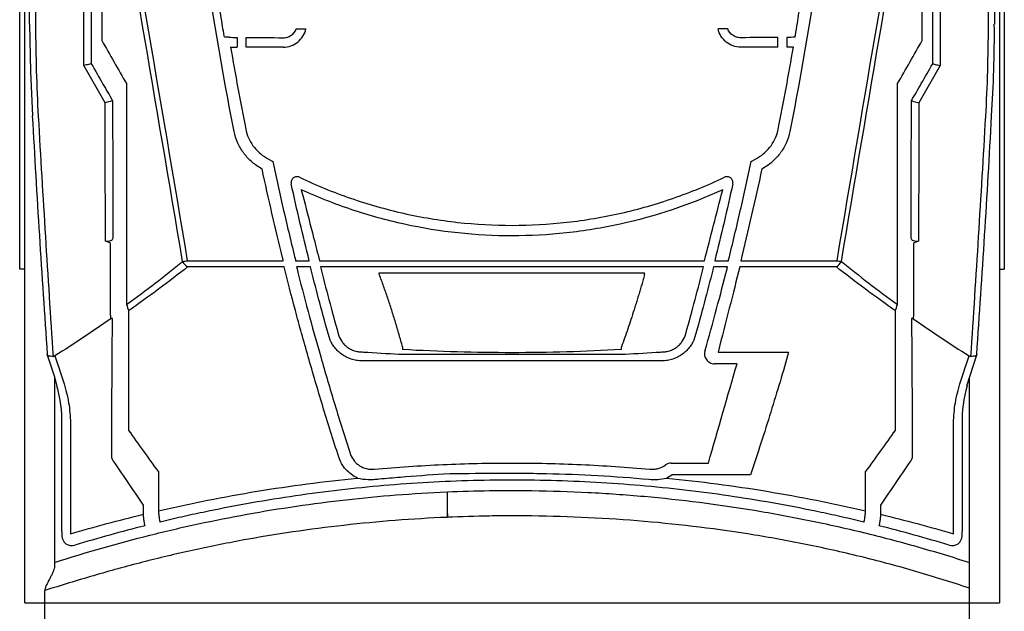
# Model space of a CAD drawing. Units: millimetres. Extents: x -3402 to 8400, y -2 to 6340.
# Drawn here: x 800 to 899, y 3881 to 3941 of the extents above; entities that cross this region are included whole.
import ezdxf
from ezdxf.enums import TextEntityAlignment as Align

# ---------------------------------------------------------------- set-up
doc = ezdxf.new("R2010")
doc.units = ezdxf.units.MM
doc.header["$MEASUREMENT"] = 0
doc.layers.add('2DE_OBJ_LAMEL-APP', color=130, linetype='Continuous', lineweight=25)
doc.layers.add('2DE_TXTNUM', color=11, linetype='Continuous', lineweight=9)
doc.layers.add('2DE_TXTPAR', color=41, linetype='Continuous')
doc.styles.add('CP_ATTR', font='ARIAL.TTF')
doc.styles.add('CP_ELATT', font='ARIAL.TTF')

# ---------------------------------------------------------------- blocks, each defined once
blk = doc.blocks.new('2dapa_ars26v_apa-04_f6p1x6k')
for p, q in [((-49.5, -240.122), (-49.5, 276.878)), ((49.5, 276.878), (49.5, -240.122)), ((-49, -273.712), (-49, -95.753)), ((49, -95.622), (49, -273.712)), ((-32.741, -239.298), (-31.102, -239.284)), ((-49, -240.122), (-49.5, -240.122)), ((49, -240.122), (49.5, -240.122)), ((45.746, -251.882), (46.731, -248.754)), ((-46, -251.018), (-46, -269.495)), ((46, -275.394), (46, -251.075)), ((-6.5, -264.034), (-6.5, -262.534)), ((-6.5, -264.757), (-6.5, -264.936)), ((-46.963, -275.394), (-46.963, -272.453)), ((-49, -273.712), (49, -273.712))]:
    blk.add_line(p, q)
at = {"flags": 128}
for points in [[(-48.5, -215.495), (-48.427, -220.257), (-48.212, -224.725)], [(-46.743, -248.765), (-46.015, -250.966), (-45.755, -251.892)]]:
    blk.add_lwpolyline(points, dxfattribs=at)
for centre, radius, start, end in [((-71.923, -216.532), 120.423, 356.09855, 0.49311), ((1647.737, -130.734), 1698.57, 183.172126, 183.983174), ((-1647.533, -131.118), 1698.341, 356.02923, 356.840436), ((-35.516, -221.737), 17.78, 277.70764, 279.27695), ((-31.66, -238.507), 1.698, 209.99333, 235.58648), ((31.66, -238.506), 1.698, 304.41342, 330.00373), ((35.533, -221.617), 17.9, 260.72831, 262.2871), ((-57.057, -255.307), 11.798, 357.97007, 16.85167), ((57.298, -255.353), 12.043, 163.2698, 181.61653), ((-44.25, -266.95), 1, 180.00161, 287.06166), ((44.25, -266.95), 1, 252.93834, 359.99839)]:
    blk.add_arc(centre, radius, start, end)
for points, knots in [([(-27.936, -226.276), (-29.179, -220.042), (-30.222, -213.777), (-31.489, -204.331), (-31.862, -201.173), (-32.506, -194.851), (-32.778, -191.686), (-33.221, -185.349), (-33.393, -182.177), (-33.635, -175.824), (-33.705, -172.645), (-33.766, -163.114), (-33.604, -156.762), (-33.241, -150.414)], [0, 0, 0, 0, 0.25, 0.25, 0.375, 0.375, 0.5, 0.5, 0.625, 0.625, 0.75, 0.75, 1, 1, 1, 1]), ([(33.241, -150.414), (33.604, -156.762), (33.765, -163.114), (33.705, -172.647), (33.634, -175.827), (33.392, -182.178), (33.221, -185.35), (32.778, -191.687), (32.506, -194.852), (31.861, -201.175), (31.489, -204.333), (30.222, -213.778), (29.178, -220.042), (27.936, -226.276)], [0, 0, 0, 0, 0.25, 0.25, 0.375, 0.375, 0.5, 0.5, 0.625, 0.625, 0.75, 0.75, 1, 1, 1, 1]), ([(-48.5, -215.495), (-48.5, -204.717), (-48.5, -193.923), (-48.5, -177.711), (-48.5, -172.303), (-48.5, -164.188), (-48.5, -161.483), (-48.5, -157.424), (-48.5, -156.07), (-48.5, -154.041), (-48.5, -153.365), (-48.5, -152.351), (-48.5, -152.013), (-48.5, -151.339), (-48.5, -151.002), (-48.5, -150.669)], [0, 0, 0, 0, 0.5, 0.5, 0.75, 0.75, 0.875, 0.875, 0.9375, 0.9375, 0.96875, 0.96875, 0.984375, 0.984375, 1, 1, 1, 1]), ([(48.5, -150.669), (48.5, -151.002), (48.5, -151.339), (48.5, -152.013), (48.5, -152.351), (48.5, -153.365), (48.5, -154.041), (48.5, -156.07), (48.5, -157.424), (48.5, -161.483), (48.5, -164.188), (48.5, -172.303), (48.5, -177.711), (48.5, -193.923), (48.5, -204.717), (48.5, -215.495)], [0, 0, 0, 0, 0.015625, 0.015625, 0.03125, 0.03125, 0.0625, 0.0625, 0.125, 0.125, 0.25, 0.25, 0.5, 0.5, 1, 1, 1, 1]), ([(-48.11, -152.041), (-48.084, -152.373), (-48.067, -152.704), (-48.039, -153.368), (-48.028, -153.699), (-48.002, -154.694), (-47.991, -155.358), (-47.965, -157.348), (-47.957, -158.675), (-47.935, -162.654), (-47.93, -165.307), (-47.915, -173.262), (-47.912, -178.563), (-47.903, -194.456), (-47.901, -205.037), (-47.899, -215.603)], [0, 0, 0, 0, 0.015625, 0.015625, 0.03125, 0.03125, 0.0625, 0.0625, 0.125, 0.125, 0.25, 0.25, 0.5, 0.5, 1, 1, 1, 1]), ([(47.899, -215.603), (47.901, -205.037), (47.903, -194.456), (47.912, -178.563), (47.915, -173.262), (47.929, -165.307), (47.935, -162.654), (47.956, -158.675), (47.965, -157.348), (47.991, -155.358), (48.002, -154.694), (48.028, -153.699), (48.038, -153.368), (48.066, -152.704), (48.084, -152.373), (48.109, -152.041)], [0, 0, 0, 0, 0.5, 0.5, 0.75, 0.75, 0.875, 0.875, 0.9375, 0.9375, 0.96875, 0.96875, 0.984375, 0.984375, 1, 1, 1, 1]), ([(-43.038, -219.662), (-43.049, -213.023), (-43.061, -206.379), (-43.084, -196.407), (-43.092, -193.083), (-43.113, -186.433), (-43.125, -183.108), (-43.144, -179.786)], [0, 0, 0, 0, 0.5, 0.5, 0.75, 0.75, 1, 1, 1, 1]), ([(43.143, -179.786), (43.124, -183.108), (43.112, -186.433), (43.092, -193.083), (43.083, -196.407), (43.061, -206.379), (43.049, -213.023), (43.037, -219.662)], [0, 0, 0, 0, 0.25, 0.25, 0.5, 0.5, 1, 1, 1, 1]), ([(-42.341, -180.345), (-42.337, -183.604), (-42.334, -186.867), (-42.328, -193.392), (-42.325, -196.654), (-42.315, -206.439), (-42.308, -212.958), (-42.301, -219.473)], [0, 0, 0, 0, 0.25, 0.25, 0.5, 0.5, 1, 1, 1, 1]), ([(42.301, -219.473), (42.308, -212.958), (42.314, -206.438), (42.324, -196.654), (42.327, -193.391), (42.334, -186.867), (42.337, -183.604), (42.34, -180.345)], [0, 0, 0, 0, 0.5, 0.5, 0.75, 0.75, 1, 1, 1, 1]), ([(-41.297, -191.563), (-41.284, -195.822), (-41.276, -200.085), (-41.263, -208.609), (-41.258, -212.87), (-41.254, -217.129)], [0, 0, 0, 0, 0.5, 0.5, 1, 1, 1, 1]), ([(41.254, -217.129), (41.258, -212.87), (41.262, -208.609), (41.276, -200.085), (41.284, -195.822), (41.297, -191.563)], [0, 0, 0, 0, 0.5, 0.5, 1, 1, 1, 1]), ([(-28.923, -216.768), (-28.941, -216.658), (-28.96, -216.548), (-28.978, -216.438), (-29.033, -216.107), (-29.087, -215.777), (-29.14, -215.446), (-29.205, -215.042), (-29.27, -214.639), (-29.333, -214.235), (-29.339, -214.202), (-29.344, -214.17), (-29.349, -214.137)], [0.000190149, 0.000190149, 0.000190149, 0.000190149, 0.000525001, 0.000525001, 0.000525001, 0.001530635, 0.001530635, 0.001530635, 0.002757146, 0.002757146, 0.002757146, 0.002856591, 0.002856591, 0.002856591, 0.002856591]), ([(28.46, -216.811), (28.472, -216.739), (28.484, -216.668), (28.496, -216.596), (28.563, -216.193), (28.629, -215.79), (28.694, -215.387), (28.748, -215.057), (28.8, -214.726), (28.853, -214.396), (28.869, -214.295), (28.885, -214.195), (28.901, -214.094)], [0.000147067, 0.000147067, 0.000147067, 0.000147067, 0.000364283, 0.000364283, 0.000364283, 0.001590378, 0.001590378, 0.001590378, 0.002594781, 0.002594781, 0.002594781, 0.002900028, 0.002900028, 0.002900028, 0.002900028]), ([(-47.899, -215.603), (-47.899, -217.132), (-47.875, -218.662), (-47.786, -221.722), (-47.721, -223.253), (-47.634, -224.782)], [0, 0, 0, 0, 0.5, 0.5, 1, 1, 1, 1]), ([(47.633, -224.782), (47.721, -223.253), (47.786, -221.722), (47.875, -218.662), (47.899, -217.132), (47.899, -215.603)], [0, 0, 0, 0, 0.5, 0.5, 1, 1, 1, 1]), ([(-28.46, -216.811), (-28.583, -216.81), (-28.699, -216.805), (-28.868, -216.789), (-28.919, -216.779), (-28.923, -216.768)], [0, 0, 0, 0, 0.5, 0.5, 1, 1, 1, 1]), ([(-23, -216.852), (-22.859, -216.853), (-22.72, -216.832), (-22.451, -216.751), (-22.323, -216.69), (-21.975, -216.455), (-21.791, -216.227), (-21.687, -215.964)], [0, 0, 0, 0, 0.25, 0.25, 0.5, 0.5, 1, 1, 1, 1]), ([(-22.999, -217.797), (-22.733, -217.797), (-22.475, -217.753), (-21.974, -217.577), (-21.745, -217.451), (-21.33, -217.119), (-21.156, -216.924), (-20.874, -216.474), (-20.773, -216.228), (-20.714, -215.97)], [0, 0, 0, 0, 0.25, 0.25, 0.5, 0.5, 0.75, 0.75, 1, 1, 1, 1]), ([(22.999, -217.797), (22.733, -217.797), (22.475, -217.753), (21.973, -217.577), (21.744, -217.45), (21.329, -217.118), (21.154, -216.923), (20.873, -216.472), (20.773, -216.229), (20.714, -215.97)], [0, 0, 0, 0, 0.25, 0.25, 0.5, 0.5, 0.75, 0.75, 1, 1, 1, 1]), ([(23, -216.852), (22.858, -216.853), (22.72, -216.832), (22.451, -216.751), (22.323, -216.69), (21.974, -216.455), (21.791, -216.227), (21.687, -215.964)], [0, 0, 0, 0, 0.25, 0.25, 0.5, 0.5, 1, 1, 1, 1]), ([(26.72, -217.797), (26.675, -217.797), (26.63, -217.797), (26.585, -217.797), (25.988, -217.797), (25.39, -217.797), (24.792, -217.797), (24.195, -217.797), (23.597, -217.797), (22.999, -217.797)], [-0.000135301, -0.000135301, -0.000135301, -0.000135301, 0, 0, 0, 0.001799279, 0.001799279, 0.001799279, 0.003598622, 0.003598622, 0.003598622, 0.003598622]), ([(-42.301, -219.473), (-42.303, -219.471), (-42.327, -219.476), (-42.416, -219.497), (-42.48, -219.513), (-42.629, -219.552), (-42.714, -219.574), (-42.881, -219.619), (-42.965, -219.641), (-43.038, -219.662)], [0, 0, 0, 0, 0.25, 0.25, 0.5, 0.5, 0.75, 0.75, 1, 1, 1, 1]), ([(-42.301, -219.473), (-42.301, -219.473), (-42.301, -219.473), (-42.301, -219.473), (-41.909, -220.154), (-41.516, -220.836), (-41.125, -221.517), (-40.802, -222.078), (-40.479, -222.639), (-40.156, -223.2)], [-0.000000046, -0.000000046, -0.000000046, -0.000000046, 0, 0, 0, 0.002390687, 0.002390687, 0.002390687, 0.00436149, 0.00436149, 0.00436149, 0.00436149]), ([(40.156, -223.2), (40.489, -222.621), (40.822, -222.042), (41.156, -221.462), (41.537, -220.799), (41.919, -220.136), (42.301, -219.473), (42.301, -219.473), (42.301, -219.473), (42.301, -219.473)], [0.00000007, 0.00000007, 0.00000007, 0.00000007, 0.002035189, 0.002035189, 0.002035189, 0.004361572, 0.004361572, 0.004361572, 0.004361618, 0.004361618, 0.004361618, 0.004361618]), ([(42.301, -219.473), (42.302, -219.471), (42.327, -219.476), (42.415, -219.497), (42.48, -219.513), (42.629, -219.552), (42.713, -219.574), (42.881, -219.619), (42.964, -219.641), (43.037, -219.662)], [0, 0, 0, 0, 0.25, 0.25, 0.5, 0.5, 0.75, 0.75, 1, 1, 1, 1]), ([(-38.771, -221.462), (-38.771, -221.88), (-38.77, -222.299), (-38.77, -222.718), (-38.769, -223.233), (-38.768, -223.748), (-38.768, -224.262)], [0, 0, 0, 0, 0.001268121, 0.001268121, 0.001268121, 0.002827576, 0.002827576, 0.002827576, 0.002827576]), ([(38.767, -224.262), (38.768, -223.748), (38.769, -223.233), (38.769, -222.718), (38.77, -222.299), (38.77, -221.88), (38.771, -221.462)], [0, 0, 0, 0, 0.001559455, 0.001559455, 0.001559455, 0.002827576, 0.002827576, 0.002827576, 0.002827576]), ([(-40.156, -223.2), (-40.158, -223.198), (-40.184, -223.203), (-40.275, -223.224), (-40.341, -223.24), (-40.494, -223.279), (-40.58, -223.302), (-40.75, -223.348), (-40.835, -223.371), (-40.907, -223.391)], [0, 0, 0, 0, 0.25, 0.25, 0.5, 0.5, 0.75, 0.75, 1, 1, 1, 1]), ([(40.156, -223.2), (40.158, -223.198), (40.183, -223.203), (40.274, -223.224), (40.341, -223.24), (40.494, -223.279), (40.58, -223.302), (40.75, -223.348), (40.834, -223.371), (40.907, -223.391)], [0, 0, 0, 0, 0.25, 0.25, 0.5, 0.5, 0.75, 0.75, 1, 1, 1, 1]), ([(-25.29, -229.963), (-25.63, -229.767), (-25.948, -229.535), (-26.528, -229.009), (-26.785, -228.72), (-27.239, -228.088), (-27.434, -227.743), (-27.743, -227.031), (-27.859, -226.661), (-27.936, -226.276)], [0, 0, 0, 0, 0.25, 0.25, 0.5, 0.5, 0.75, 0.75, 1, 1, 1, 1]), ([(-26.77, -226.043), (-26.709, -226.345), (-26.618, -226.637), (-26.373, -227.201), (-26.221, -227.467), (-25.867, -227.96), (-25.661, -228.191), (-25.208, -228.601), (-24.961, -228.781), (-24.695, -228.935)], [0, 0, 0, 0, 0.25, 0.25, 0.5, 0.5, 0.75, 0.75, 1, 1, 1, 1]), ([(24.695, -228.935), (24.961, -228.781), (25.208, -228.601), (25.664, -228.188), (25.867, -227.96), (26.221, -227.466), (26.374, -227.197), (26.618, -226.636), (26.709, -226.345), (26.769, -226.043)], [0, 0, 0, 0, 0.25, 0.25, 0.5, 0.5, 0.75, 0.75, 1, 1, 1, 1]), ([(27.936, -226.276), (27.859, -226.661), (27.741, -227.037), (27.428, -227.754), (27.236, -228.091), (26.783, -228.723), (26.519, -229.018), (25.943, -229.538), (25.63, -229.767), (25.289, -229.963)], [0, 0, 0, 0, 0.25, 0.25, 0.5, 0.5, 0.75, 0.75, 1, 1, 1, 1]), ([(-24.695, -228.935), (-24.657, -228.956), (-24.619, -228.978), (-24.581, -229), (-24.543, -229.022), (-24.505, -229.044), (-24.467, -229.065), (-24.429, -229.087), (-24.391, -229.108), (-24.353, -229.13), (-24.315, -229.152), (-24.277, -229.173), (-24.239, -229.195), (-24.177, -229.229), (-24.116, -229.264), (-24.055, -229.298)], [0, 0, 0, 0, 0.0001314284, 0.0001314284, 0.0001314284, 0.0002628571, 0.0002628571, 0.0002628571, 0.0003942862, 0.0003942862, 0.0003942862, 0.0005257157, 0.0005257157, 0.0005257157, 0.0007371106, 0.0007371106, 0.0007371106, 0.0007371106]), ([(-24.055, -229.298), (-23.702, -230.951), (-23.338, -232.6), (-22.58, -235.893), (-22.187, -237.535), (-21.78, -239.175)], [0, 0, 0, 0, 0.5, 0.5, 1, 1, 1, 1]), ([(21.776, -239.188), (22.184, -237.546), (22.578, -235.901), (23.337, -232.605), (23.701, -230.953), (24.054, -229.298)], [0, 0, 0, 0, 0.5, 0.5, 1, 1, 1, 1]), ([(24.054, -229.298), (24.115, -229.264), (24.177, -229.229), (24.238, -229.195), (24.276, -229.173), (24.314, -229.152), (24.352, -229.13), (24.39, -229.109), (24.428, -229.087), (24.467, -229.065), (24.505, -229.044), (24.543, -229.022), (24.581, -229), (24.619, -228.978), (24.657, -228.957), (24.695, -228.935)], [0, 0, 0, 0, 0.0002109834, 0.0002109834, 0.0002109834, 0.0003425158, 0.0003425158, 0.0003425158, 0.0004740479, 0.0004740479, 0.0004740479, 0.0006055797, 0.0006055797, 0.0006055797, 0.000737111, 0.000737111, 0.000737111, 0.000737111]), ([(25.126, -230.057), (24.795, -231.601), (24.452, -233.141), (23.742, -236.217), (23.373, -237.752), (22.996, -239.284)], [0, 0, 0, 0, 0.5, 0.5, 1, 1, 1, 1]), ([(-21.358, -230.89), (-21.46, -230.842), (-21.574, -230.823), (-21.797, -230.849), (-21.903, -230.894), (-22.077, -231.032), (-22.145, -231.127), (-22.219, -231.337), (-22.227, -231.453), (-22.202, -231.563)], [0, 0, 0, 0, 0.25, 0.25, 0.5, 0.5, 0.75, 0.75, 1, 1, 1, 1]), ([(-21.358, -230.89), (-19.685, -231.689), (-17.978, -232.389), (-14.497, -233.595), (-12.724, -234.102), (-10.012, -234.714), (-9.103, -234.892), (-7.286, -235.196), (-6.377, -235.323), (-3.644, -235.626), (-1.818, -235.726), (1.844, -235.725), (3.68, -235.624), (6.441, -235.315), (7.359, -235.185), (9.177, -234.878), (10.078, -234.7), (12.76, -234.091), (14.52, -233.588), (17.982, -232.387), (19.685, -231.689), (21.358, -230.89)], [0, 0, 0, 0, 0.125, 0.125, 0.25, 0.25, 0.3125, 0.3125, 0.375, 0.375, 0.5, 0.5, 0.625, 0.625, 0.6875, 0.6875, 0.75, 0.75, 0.875, 0.875, 1, 1, 1, 1]), ([(22.202, -231.563), (22.226, -231.453), (22.219, -231.338), (22.144, -231.126), (22.077, -231.032), (21.903, -230.893), (21.795, -230.849), (21.573, -230.823), (21.46, -230.842), (21.358, -230.89)], [0, 0, 0, 0, 0.25, 0.25, 0.5, 0.5, 0.75, 0.75, 1, 1, 1, 1]), ([(21.185, -232.139), (17.857, -233.672), (14.418, -234.823), (9.985, -235.797), (9.091, -235.969), (7.291, -236.264), (6.381, -236.388), (3.646, -236.685), (1.827, -236.783), (-3.613, -236.784), (-7.22, -236.4), (-12.599, -235.225), (-14.363, -234.738), (-17.823, -233.579), (-19.52, -232.906), (-21.186, -232.139)], [0, 0, 0, 0, 0.25, 0.25, 0.3125, 0.3125, 0.375, 0.375, 0.5, 0.5, 0.75, 0.75, 0.875, 0.875, 1, 1, 1, 1]), ([(-21.186, -232.139), (-21.103, -232.462), (-21.02, -232.784), (-20.937, -233.107), (-20.606, -234.398), (-20.275, -235.688), (-19.944, -236.978), (-19.746, -237.748), (-19.55, -238.517), (-19.351, -239.286)], [0, 0, 0, 0, 0.001, 0.001, 0.001, 0.005000015, 0.005000015, 0.005000015, 0.007384992, 0.007384992, 0.007384992, 0.007384992]), ([(19.351, -239.285), (19.658, -238.095), (19.962, -236.903), (20.574, -234.521), (20.879, -233.33), (21.185, -232.139)], [0, 0, 0, 0, 0.5, 0.5, 1, 1, 1, 1]), ([(-40.14, -237.009), (-40.14, -237.064), (-40.16, -237.119), (-40.237, -237.218), (-40.295, -237.263), (-40.44, -237.328), (-40.529, -237.349), (-40.712, -237.355), (-40.803, -237.341), (-40.881, -237.311)], [0, 0, 0, 0, 0.25, 0.25, 0.5, 0.5, 0.75, 0.75, 1, 1, 1, 1]), ([(-40.352, -245.146), (-40.353, -244.817), (-40.354, -244.487), (-40.354, -244.157), (-40.357, -242.838), (-40.359, -241.518), (-40.361, -240.199), (-40.363, -239.301), (-40.365, -238.403), (-40.366, -237.505)], [0, 0, 0, 0, 0.001, 0.001, 0.001, 0.005000007, 0.005000007, 0.005000007, 0.007721169, 0.007721169, 0.007721169, 0.007721169]), ([(40.88, -237.307), (40.803, -237.336), (40.712, -237.352), (40.53, -237.347), (40.441, -237.327), (40.295, -237.262), (40.237, -237.217), (40.16, -237.118), (40.14, -237.064), (40.139, -237.009)], [0, 0, 0, 0, 0.25, 0.25, 0.5, 0.5, 0.75, 0.75, 1, 1, 1, 1]), ([(-38.751, -243.696), (-37.772, -242.981), (-36.813, -242.262), (-34.937, -240.815), (-34.02, -240.088), (-33.131, -239.356)], [0, 0, 0, 0, 0.5, 0.5, 1, 1, 1, 1]), ([(-21.752, -239.286), (-21.524, -239.286), (-21.067, -239.286), (-20.611, -239.286), (-20.382, -239.286)], [0, 0, 0, 0, 0.499947, 1, 1, 1, 1]), ([(-19.351, -239.286), (-16.13, -239.287), (-12.906, -239.287), (-6.453, -239.287), (-3.221, -239.288), (6.466, -239.287), (12.913, -239.286), (19.351, -239.285)], [0, 0, 0, 0, 0.25, 0.25, 0.5, 0.5, 1, 1, 1, 1]), ([(20.382, -239.285), (20.61, -239.285), (21.067, -239.285), (21.524, -239.285), (21.752, -239.285)], [0, 0, 0, 0, 0.500102, 1, 1, 1, 1]), ([(33.131, -239.355), (34.019, -240.087), (34.935, -240.813), (36.811, -242.26), (37.772, -242.98), (38.751, -243.696)], [0, 0, 0, 0, 0.5, 0.5, 1, 1, 1, 1]), ([(-32.62, -239.908), (-33.559, -240.653), (-34.526, -241.392), (-36.506, -242.864), (-37.518, -243.596), (-38.551, -244.323)], [0, 0, 0, 0, 0.5, 0.5, 1, 1, 1, 1]), ([(-17.418, -259.043), (-17.983, -257.301), (-18.521, -255.586), (-19.546, -252.216), (-20.031, -250.567), (-20.948, -247.349), (-21.378, -245.787), (-22.184, -242.77), (-22.56, -241.313), (-22.911, -239.91)], [0, 0, 0, 0, 0.25, 0.25, 0.5, 0.5, 0.75, 0.75, 1, 1, 1, 1]), ([(-21.665, -239.911), (-21.654, -239.957), (-21.642, -240.004), (-21.631, -240.05), (-21.626, -240.068), (-21.622, -240.085), (-21.617, -240.103)], [0, 0, 0, 0, 0.0001934182, 0.0001934182, 0.0001934182, 0.0002660844, 0.0002660844, 0.0002660844, 0.0002660844]), ([(-20.266, -239.911), (-20.498, -239.911), (-20.965, -239.911), (-21.431, -239.911), (-21.665, -239.911)], [0, 0, 0, 0, 0.498264, 1, 1, 1, 1]), ([(-21.617, -240.103), (-21.271, -241.476), (-20.9, -242.904), (-20.108, -245.854), (-19.686, -247.378), (-18.788, -250.516), (-18.314, -252.122), (-17.314, -255.405), (-16.791, -257.075), (-16.236, -258.771)], [0, 0, 0, 0, 0.25, 0.25, 0.5, 0.5, 0.75, 0.75, 1, 1, 1, 1]), ([(-20.19, -240.21), (-20.192, -240.2), (-20.195, -240.19), (-20.198, -240.18), (-20.22, -240.09), (-20.243, -240), (-20.266, -239.911)], [0, 0, 0, 0, 0.0000423882, 0.0000423882, 0.0000423882, 0.0004148902, 0.0004148902, 0.0004148902, 0.0004148902]), ([(-18.363, -247.037), (-18.709, -245.842), (-19.024, -244.671), (-19.63, -242.392), (-19.918, -241.284), (-20.19, -240.21)], [0, 0, 0, 0, 0.5, 0.5, 1, 1, 1, 1]), ([(19.262, -239.91), (12.854, -239.912), (6.436, -239.913), (-3.206, -239.913), (-6.423, -239.913), (-12.847, -239.912), (-16.056, -239.912), (-19.262, -239.911)], [0, 0, 0, 0, 0.5, 0.5, 0.75, 0.75, 1, 1, 1, 1]), ([(20.186, -240.224), (19.914, -241.296), (19.627, -242.402), (19.022, -244.676), (18.708, -245.844), (18.362, -247.037)], [0, 0, 0, 0, 0.5, 0.5, 1, 1, 1, 1]), ([(20.266, -239.91), (20.243, -240.001), (20.219, -240.092), (20.196, -240.184), (20.193, -240.197), (20.189, -240.211), (20.186, -240.224)], [0, 0, 0, 0, 0.0003793433, 0.0003793433, 0.0003793433, 0.0004353286, 0.0004353286, 0.0004353286, 0.0004353286]), ([(21.665, -239.91), (21.43, -239.91), (20.964, -239.91), (20.498, -239.91), (20.266, -239.91)], [0, 0, 0, 0, 0.503549, 1, 1, 1, 1]), ([(22.907, -239.909), (22.568, -241.236), (22.216, -242.615), (21.487, -245.477), (21.111, -246.956), (20.725, -248.478)], [0, 0, 0, 0, 0.5, 0.5, 1, 1, 1, 1]), ([(38.551, -244.323), (37.518, -243.595), (36.504, -242.863), (34.525, -241.391), (33.558, -240.651), (32.62, -239.907)], [0, 0, 0, 0, 0.5, 0.5, 1, 1, 1, 1]), ([(-11.005, -247.942), (-11.062, -247.735), (-11.176, -247.32), (-11.353, -246.703), (-11.533, -246.087), (-11.717, -245.473), (-11.906, -244.862), (-12.099, -244.254), (-12.296, -243.648), (-12.497, -243.046), (-12.702, -242.447), (-12.911, -241.852), (-13.124, -241.26), (-13.27, -240.87), (-13.342, -240.675)], [0, 0, 0, 0, 0.080572, 0.161664, 0.243271, 0.325387, 0.408009, 0.491129, 0.574743, 0.658845, 0.743428, 0.828486, 0.914012, 1, 1, 1, 1]), ([(13.332, -240.678), (13.284, -240.848), (13.187, -241.186), (13.039, -241.696), (12.89, -242.204), (12.739, -242.71), (12.587, -243.213), (12.433, -243.714), (12.227, -244.371), (11.968, -245.178), (11.651, -246.128), (11.334, -247.045), (11.112, -247.648), (11.004, -247.942)], [0, 0, 0, 0, 0.074022, 0.147132, 0.219325, 0.290601, 0.360957, 0.430393, 0.498907, 0.632717, 0.760825, 0.883245, 1, 1, 1, 1]), ([(-38.551, -244.323), (-38.552, -245.252), (-38.553, -246.201), (-38.554, -248.139), (-38.555, -249.129), (-38.557, -252.142), (-38.558, -254.214), (-38.559, -256.35)], [0, 0, 0, 0, 0.25, 0.25, 0.5, 0.5, 1, 1, 1, 1]), ([(38.559, -256.35), (38.558, -255.279), (38.557, -254.22), (38.556, -252.141), (38.556, -251.12), (38.554, -248.112), (38.552, -246.18), (38.551, -244.323)], [0, 0, 0, 0, 0.25, 0.25, 0.5, 0.5, 1, 1, 1, 1]), ([(-40.251, -259.14), (-40.241, -256.633), (-40.23, -254.205), (-40.21, -250.679), (-40.203, -249.525), (-40.189, -247.269), (-40.181, -246.167), (-40.173, -245.09)], [0, 0, 0, 0, 0.5, 0.5, 0.75, 0.75, 1, 1, 1, 1]), ([(40.173, -245.09), (40.189, -247.243), (40.203, -249.497), (40.223, -253.023), (40.229, -254.221), (40.24, -256.652), (40.246, -257.887), (40.251, -259.14)], [0, 0, 0, 0, 0.5, 0.5, 0.75, 0.75, 1, 1, 1, 1]), ([(-15.063, -249.36), (-15.255, -249.36), (-15.445, -249.344), (-15.819, -249.283), (-16.005, -249.237), (-16.364, -249.116), (-16.536, -249.042), (-16.863, -248.87), (-17.02, -248.77), (-17.309, -248.554), (-17.443, -248.437), (-17.689, -248.187), (-17.802, -248.053), (-18.101, -247.64), (-18.253, -247.343), (-18.363, -247.037)], [0, 0, 0, 0, 0.125, 0.125, 0.25, 0.25, 0.375, 0.375, 0.5, 0.5, 0.625, 0.625, 0.75, 0.75, 1, 1, 1, 1]), ([(-17.467, -246.654), (-17.399, -246.896), (-17.295, -247.129), (-17.076, -247.46), (-16.992, -247.567), (-16.806, -247.766), (-16.704, -247.859), (-16.479, -248.032), (-16.357, -248.11), (-16.101, -248.243), (-15.966, -248.299), (-15.682, -248.389), (-15.534, -248.421), (-15.312, -248.449), (-15.238, -248.454), (-15.089, -248.463), (-13.823, -248.537), (-12.557, -248.61), (-11.366, -248.68)], [0, 0, 0, 0, 0.125, 0.125, 0.1875, 0.1875, 0.25, 0.25, 0.3125, 0.3125, 0.375, 0.375, 0.4375, 0.4375, 0.46875, 0.46875, 0.5, 1, 1, 1, 1]), ([(11.366, -248.68), (12.557, -248.61), (13.749, -248.541), (15.015, -248.467), (15.089, -248.463), (15.238, -248.454), (15.312, -248.449), (15.534, -248.421), (15.682, -248.389), (15.966, -248.299), (16.101, -248.243), (16.357, -248.11), (16.479, -248.031), (16.704, -247.859), (16.806, -247.766), (16.991, -247.567), (17.075, -247.46), (17.295, -247.129), (17.399, -246.896), (17.467, -246.654)], [0, 0, 0, 0, 0.5, 0.5, 0.53125, 0.53125, 0.5625, 0.5625, 0.625, 0.625, 0.6875, 0.6875, 0.75, 0.75, 0.8125, 0.8125, 0.875, 0.875, 1, 1, 1, 1]), ([(18.362, -247.037), (18.253, -247.343), (18.101, -247.64), (17.801, -248.053), (17.688, -248.187), (17.442, -248.437), (17.309, -248.554), (17.019, -248.77), (16.862, -248.87), (16.535, -249.042), (16.364, -249.116), (16.005, -249.237), (15.819, -249.283), (15.444, -249.344), (15.255, -249.36), (15.062, -249.36)], [0, 0, 0, 0, 0.25, 0.25, 0.375, 0.375, 0.5, 0.5, 0.625, 0.625, 0.75, 0.75, 0.875, 0.875, 1, 1, 1, 1]), ([(11.004, -248.227), (7.336, -248.433), (3.668, -248.538), (-3.668, -248.538), (-7.336, -248.433), (-11.005, -248.228)], [0, 0, 0, 0, 0.5, 0.5, 1, 1, 1, 1]), ([(19.393, -248.397), (19.313, -248.681), (19.366, -248.984), (19.63, -249.35), (19.749, -249.457), (20.035, -249.608), (20.201, -249.653), (20.374, -249.653)], [0, 0, 0, 0, 0.5, 0.5, 0.75, 0.75, 1, 1, 1, 1]), ([(27.813, -248.478), (27.264, -250.431), (26.66, -252.446), (25.377, -256.572), (24.699, -258.679), (23.976, -260.818)], [0, 0, 0, 0, 0.5, 0.5, 1, 1, 1, 1]), ([(-46.143, -248.907), (-46.239, -248.907), (-46.43, -248.907), (-46.627, -248.856), (-46.731, -248.792), (-46.724, -248.739), (-46.721, -248.722)], [0, 0, 0, 0, 0.285861, 0.571635, 0.85991, 1, 1, 1, 1]), ([(46.721, -248.723), (46.723, -248.74), (46.73, -248.792), (46.626, -248.856), (46.43, -248.907), (46.239, -248.907), (46.143, -248.907)], [0, 0, 0, 0, 0.138099, 0.427041, 0.713476, 1, 1, 1, 1]), ([(22.624, -249.652), (22.222, -249.652), (21.819, -249.653), (21.416, -249.653), (21.069, -249.653), (20.721, -249.653), (20.374, -249.653)], [0, 0, 0, 0, 0.001211409, 0.001211409, 0.001211409, 0.002256315, 0.002256315, 0.002256315, 0.002256315]), ([(-44.918, -252.079), (-44.722, -252.738), (-44.591, -253.406), (-44.422, -254.758), (-44.385, -255.442), (-44.385, -256.135)], [0, 0, 0, 0, 0.5, 0.5, 1, 1, 1, 1]), ([(44.385, -256.135), (44.384, -255.442), (44.422, -254.758), (44.591, -253.406), (44.721, -252.738), (44.917, -252.079)], [0, 0, 0, 0, 0.5, 0.5, 1, 1, 1, 1]), ([(-44.385, -256.135), (-44.387, -257.845), (-44.389, -259.59), (-44.392, -263.133), (-44.393, -264.936), (-44.394, -266.761)], [0, 0, 0, 0, 0.5, 0.5, 1, 1, 1, 1]), ([(44.394, -266.761), (44.393, -264.935), (44.392, -263.135), (44.389, -259.591), (44.387, -257.845), (44.385, -256.135)], [0, 0, 0, 0, 0.5, 0.5, 1, 1, 1, 1]), ([(-15.531, -261.147), (-15.757, -261.045), (-15.974, -260.917), (-16.37, -260.625), (-16.549, -260.461), (-16.871, -260.098), (-17.014, -259.899), (-17.25, -259.486), (-17.345, -259.269), (-17.418, -259.043)], [0, 0, 0, 0, 0.25, 0.25, 0.5, 0.5, 0.75, 0.75, 1, 1, 1, 1]), ([(-16.236, -258.771), (-16.151, -258.998), (-16.031, -259.211), (-15.798, -259.501), (-15.711, -259.592), (-15.526, -259.758), (-15.426, -259.834), (-15.105, -260.039), (-14.87, -260.139), (-14.369, -260.261), (-14.114, -260.28), (-13.858, -260.257)], [0, 0, 0, 0, 0.25, 0.25, 0.375, 0.375, 0.5, 0.5, 0.75, 0.75, 1, 1, 1, 1]), ([(-13.858, -260.257), (-11.558, -260.05), (-9.253, -259.894), (-4.631, -259.686), (-2.314, -259.634), (2.315, -259.634), (4.632, -259.686), (9.253, -259.894), (11.558, -260.05), (13.857, -260.257)], [0, 0, 0, 0, 0.25, 0.25, 0.5, 0.5, 0.75, 0.75, 1, 1, 1, 1]), ([(13.857, -260.257), (13.997, -260.27), (14.136, -260.27), (14.415, -260.245), (14.554, -260.219), (14.955, -260.109), (15.209, -259.986), (15.433, -259.824)], [0, 0, 0, 0, 0.25, 0.25, 0.5, 0.5, 1, 1, 1, 1]), ([(16.02, -259.634), (16.381, -259.634), (16.741, -259.634), (17.101, -259.634), (17.6, -259.634), (18.098, -259.634), (18.596, -259.634), (18.977, -259.634), (19.359, -259.634), (19.741, -259.634)], [0, 0, 0, 0, 0.001082485, 0.001082485, 0.001082485, 0.002579793, 0.002579793, 0.002579793, 0.003726803, 0.003726803, 0.003726803, 0.003726803]), ([(-35.557, -264.445), (-34.736, -264.26), (-33.915, -264.075), (-32.268, -263.72), (-31.443, -263.55), (-28.961, -263.057), (-27.298, -262.755), (-23.957, -262.203), (-22.277, -261.954), (-18.91, -261.51), (-17.222, -261.315), (-15.531, -261.147)], [0, 0, 0, 0, 0.125, 0.125, 0.25, 0.25, 0.5, 0.5, 0.75, 0.75, 1, 1, 1, 1]), ([(35.389, -265.569), (34.671, -265.402), (33.953, -265.234), (32.514, -264.909), (31.793, -264.751), (29.627, -264.294), (28.176, -264.01), (23.809, -263.223), (20.873, -262.782), (16.433, -262.25), (14.945, -262.094), (11.967, -261.827), (10.477, -261.716), (6.001, -261.448), (3.012, -261.358), (-1.482, -261.358), (-2.983, -261.38), (-5.982, -261.469), (-7.478, -261.536), (-11.955, -261.803), (-14.926, -262.07), (-20.842, -262.778), (-23.791, -263.22), (-28.169, -264.009), (-29.622, -264.293), (-31.791, -264.75), (-32.512, -264.908), (-33.952, -265.234), (-34.671, -265.402), (-35.39, -265.569)], [0, 0, 0, 0, 0.03125, 0.03125, 0.0625, 0.0625, 0.125, 0.125, 0.25, 0.25, 0.3125, 0.3125, 0.375, 0.375, 0.5, 0.5, 0.5625, 0.5625, 0.625, 0.625, 0.75, 0.75, 0.875, 0.875, 0.9375, 0.9375, 0.96875, 0.96875, 1, 1, 1, 1]), ([(-15.531, -261.147), (-15.178, -261.231), (-14.816, -261.277), (-14.271, -261.294), (-14.09, -261.291), (-13.73, -261.267), (-13.551, -261.249), (-12.652, -261.169), (-11.933, -261.108), (-9.776, -260.93), (-8.336, -260.819), (-6.894, -260.715)], [0, 0, 0, 0, 0.125, 0.125, 0.1875, 0.1875, 0.25, 0.25, 0.5, 0.5, 1, 1, 1, 1]), ([(-6.894, -260.715), (-5.169, -260.685), (-3.443, -260.666), (-0.854, -260.655), (0.008, -260.652), (1.733, -260.662), (2.595, -260.674), (6.901, -260.77), (10.338, -260.962), (13.767, -261.268)], [0, 0, 0, 0, 0.25, 0.25, 0.375, 0.375, 0.5, 0.5, 1, 1, 1, 1]), ([(13.767, -261.268), (14.062, -261.294), (14.357, -261.298), (14.948, -261.259), (15.242, -261.216), (15.531, -261.147)], [0, 0, 0, 0, 0.5, 0.5, 1, 1, 1, 1]), ([(15.531, -261.147), (18.927, -261.484), (22.293, -261.929), (27.298, -262.755), (28.959, -263.057), (31.441, -263.549), (32.266, -263.72), (33.914, -264.075), (34.735, -264.26), (35.557, -264.445)], [0, 0, 0, 0, 0.5, 0.5, 0.75, 0.75, 0.875, 0.875, 1, 1, 1, 1]), ([(-46, -269.646), (-42.842, -268.624), (-39.652, -267.709), (-34.814, -266.493), (-33.192, -266.114), (-29.928, -265.41), (-28.286, -265.084), (-23.347, -264.189), (-20.028, -263.702), (-13.337, -262.951), (-9.961, -262.687), (-6.577, -262.538)], [0, 0, 0, 0, 0.25, 0.25, 0.375, 0.375, 0.5, 0.5, 0.75, 0.75, 1, 1, 1, 1]), ([(-35.557, -262.924), (-35.557, -263.242), (-35.557, -263.56), (-35.557, -263.879), (-35.557, -264.067), (-35.557, -264.256), (-35.557, -264.445)], [0, 0, 0, 0, 0.001000035, 0.001000035, 0.001000035, 0.001590487, 0.001590487, 0.001590487, 0.001590487]), ([(-6.5, -262.534), (-5.084, -262.473), (-3.667, -262.431), (-1.54, -262.399), (-0.831, -262.394), (0.056, -262.393), (0.233, -262.393), (0.588, -262.394), (0.765, -262.395), (1.12, -262.397), (1.297, -262.399), (1.651, -262.402), (1.829, -262.404), (2.006, -262.407)], [0, 0, 0, 0, 0.5, 0.5, 0.75, 0.75, 0.8125, 0.8125, 0.875, 0.875, 0.9375, 0.9375, 1, 1, 1, 1]), ([(-6.5, -265.097), (-6.5, -264.947), (-6.5, -264.795), (-6.5, -264.488), (-6.5, -264.33), (-6.5, -263.876), (-6.5, -263.584), (-6.5, -263.213), (-6.5, -263.099), (-6.5, -262.902), (-6.5, -262.816), (-6.5, -262.677), (-6.5, -262.624), (-6.5, -262.553), (-6.5, -262.534), (-6.5, -262.534)], [0, 0, 0, 0, 0.125, 0.125, 0.25, 0.25, 0.5, 0.5, 0.625, 0.625, 0.75, 0.75, 0.875, 0.875, 1, 1, 1, 1]), ([(2.008, -262.407), (3.893, -262.432), (5.776, -262.493), (9.538, -262.686), (11.412, -262.818), (17.009, -263.317), (20.709, -263.788), (26.216, -264.698), (28.045, -265.035), (31.689, -265.778), (33.505, -266.184), (37.113, -267.061), (38.906, -267.532), (42.47, -268.54), (44.241, -269.077), (46, -269.646)], [0, 0, 0, 0, 0.125, 0.125, 0.25, 0.25, 0.5, 0.5, 0.625, 0.625, 0.75, 0.75, 0.875, 0.875, 1, 1, 1, 1]), ([(35.557, -264.445), (35.557, -264.125), (35.557, -263.806), (35.557, -263.487), (35.557, -263.299), (35.556, -263.112), (35.556, -262.924)], [0, 0, 0, 0, 0.001000035, 0.001000035, 0.001000035, 0.001590501, 0.001590501, 0.001590501, 0.001590501]), ([(-37.065, -264.797), (-37.065, -264.608), (-37.065, -264.42), (-37.065, -264.232), (-37.065, -264.111), (-37.065, -263.991), (-37.065, -263.871)], [0, 0, 0, 0, 0.0005879435, 0.0005879435, 0.0005879435, 0.0009645423, 0.0009645423, 0.0009645423, 0.0009645423]), ([(37.064, -263.871), (37.064, -263.991), (37.064, -264.111), (37.064, -264.232), (37.064, -264.42), (37.065, -264.608), (37.065, -264.797)], [0, 0, 0, 0, 0.0003766014, 0.0003766014, 0.0003766014, 0.0009645491, 0.0009645491, 0.0009645491, 0.0009645491]), ([(-6.534, -265.099), (-10.007, -265.25), (-13.471, -265.519), (-20.337, -266.29), (-23.741, -266.791), (-28.807, -267.719), (-30.49, -268.059), (-33.834, -268.794), (-35.495, -269.191), (-38.798, -270.039), (-40.44, -270.492), (-43.71, -271.445), (-45.336, -271.948), (-46.963, -272.453)], [0, 0, 0, 0, 0.25, 0.25, 0.5, 0.5, 0.625, 0.625, 0.75, 0.75, 0.875, 0.875, 1, 1, 1, 1]), ([(-36.889, -265.939), (-36.908, -265.946), (-36.936, -265.834), (-36.983, -265.525), (-37, -265.401), (-37.033, -265.117), (-37.049, -264.963), (-37.065, -264.797)], [0, 0, 0, 0, 0.5, 0.5, 0.75, 0.75, 1, 1, 1, 1]), ([(-35.557, -264.445), (-35.543, -264.605), (-35.528, -264.753), (-35.497, -265.026), (-35.482, -265.147), (-35.437, -265.449), (-35.41, -265.565), (-35.39, -265.569)], [0, 0, 0, 0, 0.25, 0.25, 0.5, 0.5, 1, 1, 1, 1]), ([(2.004, -264.963), (1.826, -264.961), (1.649, -264.959), (1.295, -264.955), (1.118, -264.954), (0.763, -264.952), (0.586, -264.951), (0.231, -264.95), (0.054, -264.95), (-0.832, -264.95), (-1.541, -264.956), (-3.667, -264.989), (-5.085, -265.034), (-6.5, -265.097)], [0, 0, 0, 0, 0.0625, 0.0625, 0.125, 0.125, 0.1875, 0.1875, 0.25, 0.25, 0.5, 0.5, 1, 1, 1, 1]), ([(46, -272.226), (44.244, -271.649), (42.479, -271.09), (38.923, -270.051), (37.133, -269.569), (33.528, -268.676), (31.711, -268.266), (28.065, -267.521), (26.235, -267.185), (20.724, -266.285), (17.02, -265.828), (9.549, -265.19), (5.776, -265.008), (2.004, -264.963)], [0, 0, 0, 0, 0.125, 0.125, 0.25, 0.25, 0.375, 0.375, 0.5, 0.5, 0.75, 0.75, 1, 1, 1, 1]), ([(35.389, -265.569), (35.409, -265.565), (35.437, -265.449), (35.482, -265.147), (35.497, -265.026), (35.528, -264.753), (35.543, -264.605), (35.557, -264.445)], [0, 0, 0, 0, 0.5, 0.5, 0.75, 0.75, 1, 1, 1, 1]), ([(37.065, -264.797), (37.049, -264.963), (37.033, -265.118), (36.999, -265.402), (36.983, -265.525), (36.951, -265.732), (36.936, -265.811), (36.91, -265.917), (36.898, -265.942), (36.889, -265.939)], [0, 0, 0, 0, 0.25, 0.25, 0.5, 0.5, 0.75, 0.75, 1, 1, 1, 1]), ([(-45.25, -266.524), (-45.25, -266.644), (-45.25, -266.752), (-45.25, -266.906), (-45.25, -266.951), (-45.25, -266.95)], [0, 0, 0, 0, 0.5, 0.5, 1, 1, 1, 1]), ([(45.25, -266.95), (45.25, -266.951), (45.25, -266.906), (45.25, -266.752), (45.25, -266.644), (45.25, -266.524)], [0, 0, 0, 0, 0.5, 0.5, 1, 1, 1, 1]), ([(-46, -270.03), (-46, -270.174), (-46.062, -270.365), (-46.183, -270.663), (-46.23, -270.766), (-46.327, -270.97), (-46.379, -271.073), (-46.536, -271.381), (-46.648, -271.589), (-46.803, -271.903), (-46.852, -272.009), (-46.932, -272.226), (-46.964, -272.338), (-46.963, -272.453)], [0, 0, 0, 0, 0.25, 0.25, 0.375, 0.375, 0.5, 0.5, 0.75, 0.75, 0.875, 0.875, 1, 1, 1, 1]), ([(-46, -269.495), (-46, -269.531), (-46, -269.568), (-46, -269.605), (-46, -269.642), (-46, -269.68), (-46, -269.717), (-46, -269.784), (-46, -269.851), (-46, -269.918), (-46, -269.926), (-46, -269.933), (-46, -269.941)], [0, 0, 0, 0, 0.0001163519, 0.0001163519, 0.0001163519, 0.0002352144, 0.0002352144, 0.0002352144, 0.000447886, 0.000447886, 0.000447886, 0.0004719968, 0.0004719968, 0.0004719968, 0.0004719968])]:
    blk.add_open_spline(points, degree=3, knots=knots)
for points, degree in [([(-41.069, -190.17), (-38.201, -206.537), (-35.397, -222.913), (-32.649, -239.284)], 3), ([(40.988, -190.628), (38.148, -206.842), (35.371, -223.065), (32.649, -239.283)], 3), ([(-33.131, -239.356), (-35.798, -223.425), (-38.519, -207.49), (-41.297, -191.563)], 3), ([(33.131, -239.355), (35.798, -223.425), (38.519, -207.489), (41.297, -191.563)], 3), ([(-21.687, -215.964), (-21.363, -215.966), (-21.039, -215.968), (-20.714, -215.97)], 3), ([(21.687, -215.964), (21.363, -215.966), (21.038, -215.968), (20.714, -215.97)], 3), ([(-41.254, -217.129), (-40.425, -218.576), (-39.597, -220.02), (-38.771, -221.462)], 3), ([(-28.46, -216.811), (-28.189, -216.813), (-27.918, -216.815), (-27.647, -216.817)], 3), ([(-28.294, -217.797), (-27.823, -220.553), (-27.316, -223.302), (-26.77, -226.043)], 3), ([(-28.294, -217.797), (-28.077, -217.797), (-27.86, -217.797), (-27.643, -217.797)], 3), ([(-27.647, -216.817), (-27.646, -217.144), (-27.645, -217.47), (-27.643, -217.797)], 3), ([(-26.72, -217.797), (-26.719, -217.473), (-26.718, -217.149), (-26.716, -216.825)], 3), ([(-22.999, -217.797), (-24.24, -217.797), (-25.48, -217.797), (-26.72, -217.797)], 3), ([(-26.716, -216.825), (-25.478, -216.834), (-24.24, -216.843), (-23, -216.852)], 3), ([(26.716, -216.825), (25.478, -216.834), (24.239, -216.843), (23, -216.852)], 3), ([(26.72, -217.797), (26.719, -217.473), (26.717, -217.149), (26.716, -216.825)], 3), ([(26.769, -226.043), (27.316, -223.302), (27.823, -220.553), (28.294, -217.797)], 3), ([(27.647, -216.817), (27.645, -217.144), (27.644, -217.47), (27.643, -217.797)], 3), ([(28.294, -217.797), (28.077, -217.797), (27.86, -217.797), (27.643, -217.797)], 3), ([(28.46, -216.811), (28.189, -216.813), (27.918, -216.815), (27.647, -216.817)], 3), ([(38.771, -221.462), (39.597, -220.02), (40.425, -218.576), (41.254, -217.129)], 3), ([(-40.907, -223.391), (-41.616, -222.149), (-42.326, -220.906), (-43.038, -219.662)], 3), ([(-42.301, -219.473), (-42.301, -219.473), (-42.301, -219.473), (-42.301, -219.473)], 3), ([(43.037, -219.662), (42.326, -220.906), (41.616, -222.149), (40.907, -223.391)], 3), ([(42.301, -219.473), (42.301, -219.473), (42.301, -219.473), (42.301, -219.473)], 3), ([(-40.881, -237.311), (-40.889, -232.674), (-40.898, -228.034), (-40.907, -223.391)], 3), ([(-40.156, -223.2), (-40.151, -227.806), (-40.145, -232.409), (-40.14, -237.009)], 3), ([(-40.156, -223.2), (-40.156, -223.2), (-40.156, -223.2), (-40.156, -223.2)], 3), ([(40.139, -237.009), (40.145, -232.409), (40.151, -227.806), (40.156, -223.2)], 3), ([(40.156, -223.2), (40.156, -223.2), (40.156, -223.2), (40.156, -223.2)], 3), ([(40.907, -223.391), (40.897, -228.032), (40.889, -232.671), (40.88, -237.307)], 3), ([(-38.768, -224.262), (-38.76, -230.745), (-38.755, -237.224), (-38.751, -243.696)], 3), ([(38.751, -243.696), (38.755, -237.223), (38.76, -230.745), (38.767, -224.262)], 3), ([(-47.634, -224.782), (-47.173, -232.833), (-46.676, -240.874), (-46.143, -248.907)], 3), ([(46.143, -248.907), (46.676, -240.874), (47.173, -232.833), (47.633, -224.782)], 3), ([(-25.126, -230.057), (-25.181, -230.026), (-25.235, -229.995), (-25.29, -229.963)], 3), ([(-23.078, -238.953), (-23.806, -235.998), (-24.489, -233.033), (-25.126, -230.057)], 3), ([(25.289, -229.963), (25.235, -229.995), (25.181, -230.026), (25.126, -230.057)], 3), ([(-20.382, -239.286), (-21.023, -236.72), (-21.63, -234.146), (-22.202, -231.563)], 3), ([(22.202, -231.563), (21.63, -234.145), (21.023, -236.72), (20.382, -239.285)], 3), ([(-40.366, -237.505), (-40.537, -237.44), (-40.709, -237.376), (-40.881, -237.311)], 3), ([(40.366, -237.504), (40.361, -240.052), (40.357, -242.6), (40.352, -245.146)], 3), ([(40.88, -237.307), (40.709, -237.372), (40.537, -237.438), (40.366, -237.504)], 3), ([(-32.649, -239.284), (-29.436, -239.284), (-26.218, -239.285), (-22.998, -239.286)], 3), ([(-22.998, -239.286), (-23.025, -239.175), (-23.051, -239.064), (-23.078, -238.953)], 3), ([(-21.78, -239.175), (-21.77, -239.212), (-21.761, -239.249), (-21.752, -239.286)], 3), ([(21.752, -239.285), (21.76, -239.252), (21.768, -239.22), (21.776, -239.188)], 3), ([(22.996, -239.284), (26.216, -239.284), (29.434, -239.284), (32.649, -239.283)], 3), ([(-22.911, -239.91), (-26.151, -239.91), (-29.387, -239.909), (-32.62, -239.908)], 3), ([(-19.262, -239.911), (-18.725, -242.034), (-18.129, -244.284), (-17.467, -246.654)], 3), ([(-13.342, -240.675), (-13.342, -240.618), (-13.341, -240.56), (-13.341, -240.503)], 3), ([(-13.341, -240.503), (-4.455, -240.503), (4.445, -240.502), (13.331, -240.502)], 3), ([(13.332, -240.678), (13.332, -240.619), (13.331, -240.56), (13.331, -240.502)], 3), ([(17.467, -246.654), (18.129, -244.283), (18.725, -242.034), (19.262, -239.91)], 3), ([(19.393, -248.397), (20.226, -245.465), (20.966, -242.682), (21.618, -240.1)], 3), ([(21.618, -240.1), (21.634, -240.037), (21.649, -239.973), (21.665, -239.91)], 3), ([(32.62, -239.907), (29.385, -239.908), (26.147, -239.909), (22.907, -239.909)], 3), ([(-38.751, -243.696), (-38.695, -243.925), (-38.625, -244.142), (-38.551, -244.323)], 3), ([(38.551, -244.323), (38.624, -244.143), (38.695, -243.924), (38.751, -243.696)], 3), ([(-40.352, -245.146), (-42.16, -246.404), (-44.024, -247.645), (-45.953, -248.846)], 3), ([(-40.173, -245.09), (-40.241, -245.089), (-40.303, -245.112), (-40.352, -245.146)], 3), ([(40.352, -245.146), (40.303, -245.112), (40.24, -245.089), (40.173, -245.09)], 3), ([(40.352, -245.146), (42.16, -246.404), (44.024, -247.645), (45.952, -248.846)], 3), ([(-11.005, -247.942), (-11.005, -248.037), (-11.005, -248.133), (-11.005, -248.228)], 3), ([(11.004, -248.227), (11.004, -248.132), (11.004, -248.037), (11.004, -247.942)], 3), ([(20.725, -248.478), (23.09, -248.478), (25.453, -248.478), (27.813, -248.478)], 3), ([(-46.143, -248.907), (-46.075, -248.904), (-46.01, -248.882), (-45.953, -248.846)], 3), ([(-45.953, -248.846), (-45.591, -249.902), (-45.245, -250.98), (-44.918, -252.079)], 3), ([(15.062, -249.36), (5.028, -249.36), (-5.028, -249.36), (-15.063, -249.36)], 3), ([(-11.366, -248.68), (-3.793, -248.68), (3.792, -248.68), (11.366, -248.68)], 3), ([(44.917, -252.079), (45.245, -250.98), (45.59, -249.902), (45.952, -248.846)], 3), ([(45.952, -248.846), (46.01, -248.882), (46.075, -248.904), (46.143, -248.907)], 3), ([(19.741, -259.634), (20.739, -256.177), (21.706, -252.832), (22.624, -249.652)], 3), ([(-45.25, -255.722), (-45.267, -255.552)], 1), ([(-45.25, -266.524), (-45.25, -262.807), (-45.25, -259.206), (-45.25, -255.722)], 3), ([(-38.559, -256.35), (-37.566, -257.732), (-36.565, -259.126), (-35.556, -260.53)], 3), ([(35.556, -260.53), (36.564, -259.126), (37.566, -257.732), (38.559, -256.35)], 3), ([(45.25, -255.722), (45.25, -259.206), (45.25, -262.807), (45.25, -266.524)], 3), ([(-37.065, -263.871), (-38.134, -262.283), (-39.197, -260.705), (-40.251, -259.14)], 3), ([(40.251, -259.14), (39.197, -260.705), (38.134, -262.283), (37.064, -263.871)], 3), ([(16.02, -259.634), (15.809, -259.634), (15.602, -259.702), (15.433, -259.824)], 3), ([(-35.556, -260.53), (-35.556, -261.322), (-35.557, -262.12), (-35.557, -262.924)], 3), ([(16.106, -260.818), (15.925, -260.946), (15.732, -261.056), (15.531, -261.147)], 3), ([(23.976, -260.818), (21.355, -260.818), (18.732, -260.818), (16.106, -260.818)], 3), ([(35.556, -262.924), (35.556, -262.12), (35.556, -261.322), (35.556, -260.53)], 3), ([(-44.394, -266.761), (-41.973, -266.049), (-39.53, -265.394), (-37.065, -264.797)], 3), ([(-6.5, -265.097), (-6.511, -265.098), (-6.523, -265.098), (-6.534, -265.099)], 3), ([(37.065, -264.797), (39.529, -265.394), (41.973, -266.049), (44.394, -266.761)], 3), ([(-36.889, -265.939), (-39.267, -266.539), (-41.623, -267.195), (-43.957, -267.906)], 3), ([(43.956, -267.906), (41.623, -267.195), (39.266, -266.539), (36.889, -265.939)], 3), ([(-46, -269.941), (-46, -269.97), (-46, -270), (-46, -270.03)], 3), ([(46, -269.977), (46, -269.971), (46, -269.966), (46, -269.96)], 3)]:
    blk.add_open_spline(points, degree=degree)
at = {"linetype": 'ByBlock', "style": 'CP_ATTR', "flags": 9}
for tag, p in [('NAME', (-0.092, -0.018)), ('NUMBER', (-0.092, -0.018)), ('GROUP', (-0.092, -0.018)), ('ARTICLE', (-0.092, -0.018)), ('TEMPERATURE', (-0.092, -0.018)), ('FLOW', (-0.092, -0.018)), ('CHARACTER', (-0.092, -0.018)), ('ORDER-NO', (-0.092, -0.019)), ('PRODUCER', (-0.092, -0.019)), ('CURRENT', (-0.092, -0.019)), ('PN', (-0.091, -0.018)), ('OTHER', (-0.091, -0.018)), ('DN', (-0.091, -0.019)), ('VOLTAGE', (-0.091, -0.019)), ('POWER', (-0.091, -0.019))]:
    blk.add_attdef(tag, text='', height=0.00005, dxfattribs=at).set_placement(p, align=Align.MIDDLE_LEFT)
at = {"layer": '2DE_TXTNUM', "linetype": 'ByBlock', "style": 'CP_ELATT', "width": 0.8, "flags": 8}
blk.add_attdef('TAG', text='', height=10, dxfattribs=at).set_placement((0, 261.254), align=Align.CENTER)
at = {"layer": '2DE_TXTPAR', "linetype": 'ByBlock', "style": 'CP_ATTR', "flags": 8}
blk.add_attdef('PRODUCT-TYPE', text='', height=7, dxfattribs=at).set_placement((0, 92), align=Align.CENTER)

msp = doc.modelspace()

# ---------------------------------------------------------------- block references
at = {"layer": '2DE_OBJ_LAMEL-APP'}
msp.add_blockref('2dapa_ars26v_apa-04_f6p1x6k', (850, 4155.801), dxfattribs=at)

doc.saveas('drawing.dxf')
